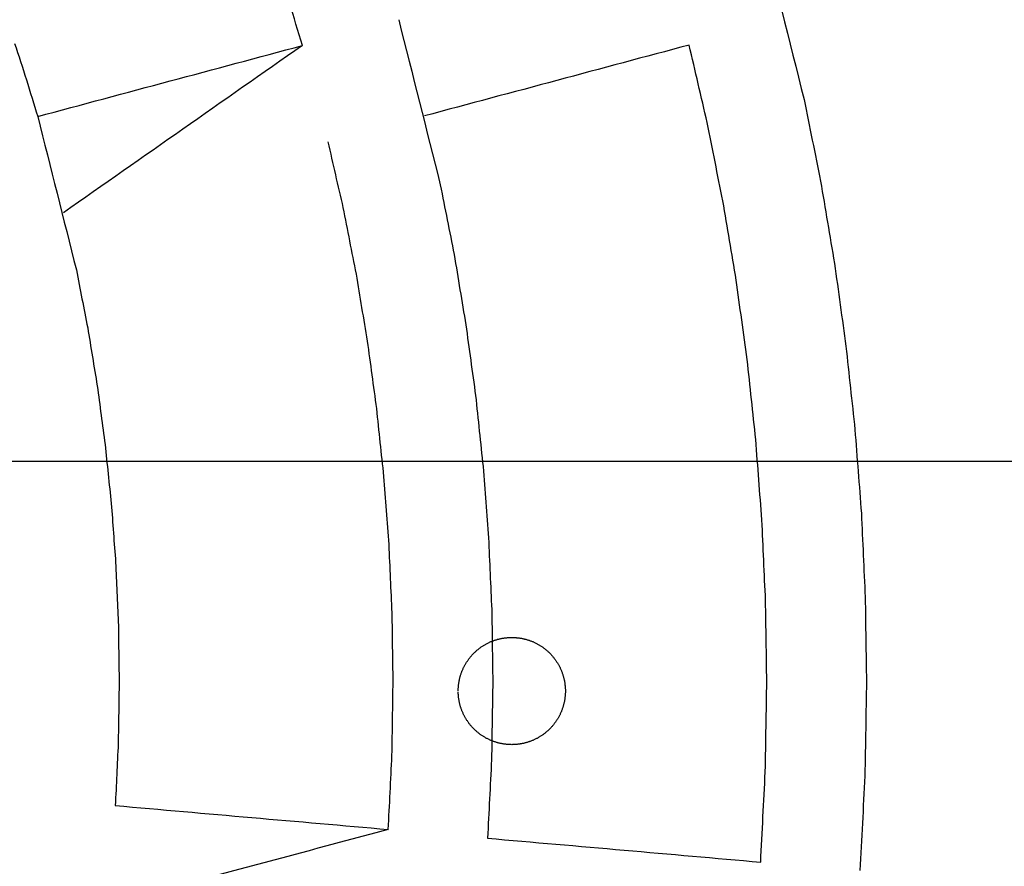
# Model space of a CAD drawing. Units: inches. Extents: x -3402 to 3730, y -1367 to 6062.
# Drawn here: x 2190 to 2318, y 2325 to 2435 of the extents above; entities that cross this region are included whole.
import ezdxf

# ---------------------------------------------------------------- set-up
doc = ezdxf.new("R2010")
doc.units = ezdxf.units.IN
doc.layers.add('Elverdal_ElverdalProduct', color=7, linetype='Continuous', true_color=0x6ac7c8)
doc.layers.add('Elverdal_Swing', color=7, linetype='Continuous', true_color=0xb5c1a2)

msp = doc.modelspace()

# ---------------------------------------------------------------- linework, layer by layer
at = {"layer": 'Elverdal_ElverdalProduct'}
for points in [[(2271.49, 2733.14), (2398.69, 2609.77), (2525.89, 2486.4), (2653.09, 2363.04)], [(2637.26, 2353.17), (2511.59, 2475.06), (2385.91, 2596.95), (2260.23, 2718.84)], [(2286.23, 2448.14), (2288.17, 2440.43), (2290.11, 2432.72), (2292.05, 2425.02)], [(2226.52, 2432.06), (2225.96, 2433.92), (2225.4, 2435.77), (2224.84, 2437.63)], [(2239.1, 2435.43), (2240.91, 2428.24), (2242.72, 2421.04), (2244.53, 2413.85)], [(2188.92, 2432.34), (2189.44, 2430.76), (2189.96, 2429.17), (2190.47, 2427.59)], [(2277.04, 2432.12), (2265.52, 2429.04), (2253.99, 2425.95), (2242.46, 2422.86)], [(2279.39, 2421.99), (2278.61, 2425.37), (2277.83, 2428.75), (2277.04, 2432.12)], [(2191.94, 2422.79), (2203.46, 2425.88), (2214.99, 2428.97), (2226.52, 2432.06)], [(2226.52, 2432.06), (2216.11, 2424.78), (2205.71, 2417.5), (2195.3, 2410.22)], [(2190.47, 2427.59), (2190.96, 2425.99), (2191.45, 2424.39), (2191.94, 2422.79)], [(2292.05, 2425.02), (2292.77, 2421.46), (2293.48, 2417.91), (2294.2, 2414.36)], [(2191.94, 2422.79), (2193.62, 2416.11), (2195.31, 2409.43), (2196.99, 2402.75)], [(2281.44, 2411.76), (2280.76, 2415.17), (2280.08, 2418.58), (2279.39, 2421.99)], [(2231.86, 2410.89), (2231.2, 2413.76), (2230.54, 2416.62), (2229.89, 2419.49)], [(2294.2, 2414.36), (2294.81, 2410.78), (2295.41, 2407.2), (2296.02, 2403.61)], [(2244.53, 2413.85), (2245.13, 2410.82), (2245.74, 2407.79), (2246.34, 2404.76)], [(2283.19, 2401.44), (2282.61, 2404.88), (2282.02, 2408.32), (2281.44, 2411.76)], [(2233.57, 2402.21), (2233, 2405.1), (2232.43, 2408), (2231.86, 2410.89)], [(2246.34, 2404.76), (2246.85, 2401.7), (2247.36, 2398.64), (2247.87, 2395.59)], [(2196.99, 2402.75), (2197.48, 2400.24), (2197.97, 2397.72), (2198.47, 2395.21)], [(2296.02, 2403.61), (2296.52, 2400.01), (2297.02, 2396.4), (2297.52, 2392.79)], [(2235.03, 2393.46), (2234.54, 2396.38), (2234.06, 2399.29), (2233.57, 2402.21)], [(2284.62, 2391.05), (2284.14, 2394.51), (2283.66, 2397.97), (2283.19, 2401.44)], [(2198.47, 2395.21), (2198.88, 2392.68), (2199.3, 2390.14), (2199.72, 2387.61)], [(2247.87, 2395.59), (2248.29, 2392.51), (2248.71, 2389.43), (2249.14, 2386.36)], [(2236.23, 2384.65), (2235.83, 2387.59), (2235.43, 2390.53), (2235.03, 2393.46)], [(2297.52, 2392.79), (2297.91, 2389.17), (2298.3, 2385.54), (2298.69, 2381.91)], [(2285.74, 2380.6), (2285.37, 2384.08), (2284.99, 2387.57), (2284.62, 2391.05)], [(2199.72, 2387.61), (2200.06, 2385.06), (2200.4, 2382.51), (2200.74, 2379.96)], [(2249.14, 2386.36), (2249.46, 2383.26), (2249.79, 2380.17), (2250.12, 2377.07)], [(2237.17, 2375.79), (2236.85, 2378.75), (2236.54, 2381.7), (2236.23, 2384.65)], [(2298.69, 2381.91), (2298.97, 2378.27), (2299.25, 2374.63), (2299.53, 2370.98)], [(2200.74, 2379.96), (2201.01, 2377.4), (2201.28, 2374.83), (2201.55, 2372.27)], [(2286.54, 2370.11), (2286.27, 2373.6), (2286.01, 2377.1), (2285.74, 2380.6)], [(2250.12, 2377.07), (2250.36, 2373.97), (2250.59, 2370.86), (2250.83, 2367.76)], [(2237.84, 2366.9), (2237.61, 2369.86), (2237.39, 2372.83), (2237.17, 2375.79)], [(2201.55, 2372.27), (2201.74, 2369.69), (2201.93, 2367.12), (2202.12, 2364.54)], [(2299.53, 2370.98), (2299.7, 2367.33), (2299.86, 2363.68), (2300.03, 2360.02)], [(2287.02, 2359.58), (2286.86, 2363.09), (2286.7, 2366.6), (2286.54, 2370.11)], [(2238.24, 2357.98), (2238.11, 2360.95), (2237.97, 2363.93), (2237.84, 2366.9)], [(2250.83, 2367.76), (2250.97, 2364.64), (2251.11, 2361.52), (2251.25, 2358.41)], [(2202.12, 2364.54), (2202.24, 2361.96), (2202.35, 2359.38), (2202.47, 2356.8)], [(2287.18, 2349.05), (2287.13, 2352.56), (2287.08, 2356.07), (2287.02, 2359.58)], [(2300.03, 2360.02), (2300.09, 2356.37), (2300.14, 2352.71), (2300.2, 2349.05)], [(2238.37, 2349.05), (2238.33, 2352.03), (2238.29, 2355), (2238.24, 2357.98)], [(2251.25, 2358.41), (2251.3, 2355.29), (2251.34, 2352.17), (2251.39, 2349.05)], [(2202.47, 2356.8), (2202.51, 2354.22), (2202.54, 2351.63), (2202.58, 2349.05)], [(2202.58, 2349.05), (2202.54, 2346.34), (2202.5, 2343.63), (2202.46, 2340.93)], [(2238.22, 2339.37), (2238.27, 2342.59), (2238.32, 2345.82), (2238.37, 2349.05)], [(2251.39, 2349.05), (2251.33, 2345.63), (2251.28, 2342.21), (2251.22, 2338.8)], [(2286.98, 2337.23), (2287.05, 2341.17), (2287.12, 2345.11), (2287.18, 2349.05)], [(2300.2, 2349.05), (2300.13, 2344.93), (2300.06, 2340.81), (2299.99, 2336.68)], [(2260.23, 1979.08), (2385.91, 2100.97), (2511.59, 2222.86), (2637.26, 2344.75)], [(2202.46, 2340.93), (2202.33, 2338.22), (2202.2, 2335.52), (2202.08, 2332.82)], [(2237.74, 2329.7), (2237.9, 2332.92), (2238.06, 2336.14), (2238.22, 2339.37)], [(2251.22, 2338.8), (2251.05, 2335.39), (2250.88, 2331.97), (2250.71, 2328.56)], [(2286.38, 2325.44), (2286.58, 2329.37), (2286.78, 2333.3), (2286.98, 2337.23)], [(2299.99, 2336.68), (2299.77, 2332.57), (2299.56, 2328.45), (2299.35, 2324.34)], [(2653.09, 2334.88), (2525.89, 2211.52), (2398.69, 2088.15), (2271.49, 1964.78)], [(2202.08, 2332.82), (2213.97, 2331.78), (2225.86, 2330.74), (2237.74, 2329.7)], [(2237.74, 2329.7), (2225.48, 2326.42), (2213.21, 2323.13), (2200.94, 2319.85)], [(2250.71, 2328.56), (2262.6, 2327.52), (2274.49, 2326.48), (2286.38, 2325.44)]]:
    msp.add_open_spline(points, degree=3, dxfattribs=at)
at = {"layer": 'Elverdal_Swing'}
for points in [[(171.61, 2377.77), (1351.47, 2377.77), (2531.34, 2377.77), (3711.2, 2377.77)], [(2249.89, 2353.53), (2249.94, 2353.56), (2249.99, 2353.6), (2250.04, 2353.63)], [(2250.04, 2353.63), (2250.09, 2353.66), (2250.14, 2353.7), (2250.19, 2353.73)], [(2250.19, 2353.73), (2250.24, 2353.76), (2250.29, 2353.79), (2250.34, 2353.82)], [(2250.34, 2353.82), (2250.4, 2353.85), (2250.45, 2353.88), (2250.5, 2353.91)], [(2250.5, 2353.91), (2250.55, 2353.94), (2250.6, 2353.96), (2250.66, 2353.99)], [(2250.66, 2353.99), (2250.71, 2354.02), (2250.76, 2354.04), (2250.81, 2354.07)], [(2250.81, 2354.07), (2250.87, 2354.09), (2250.92, 2354.12), (2250.97, 2354.14)], [(2250.97, 2354.14), (2251.03, 2354.17), (2251.08, 2354.19), (2251.13, 2354.22)], [(2251.13, 2354.22), (2251.19, 2354.24), (2251.24, 2354.26), (2251.29, 2354.28)], [(2251.29, 2354.28), (2251.35, 2354.3), (2251.4, 2354.32), (2251.46, 2354.34)], [(2251.46, 2354.34), (2251.51, 2354.36), (2251.56, 2354.38), (2251.62, 2354.4)], [(2251.62, 2354.4), (2251.67, 2354.42), (2251.73, 2354.44), (2251.78, 2354.45)], [(2251.78, 2354.45), (2251.84, 2354.47), (2251.89, 2354.49), (2251.94, 2354.5)], [(2251.94, 2354.5), (2252, 2354.52), (2252.05, 2354.53), (2252.11, 2354.55)], [(2252.11, 2354.55), (2252.16, 2354.56), (2252.22, 2354.57), (2252.27, 2354.59)], [(2252.27, 2354.59), (2252.33, 2354.6), (2252.38, 2354.61), (2252.43, 2354.62)], [(2252.43, 2354.62), (2252.49, 2354.63), (2252.54, 2354.65), (2252.6, 2354.66)], [(2252.6, 2354.66), (2252.65, 2354.67), (2252.71, 2354.67), (2252.76, 2354.68)], [(2252.76, 2354.68), (2252.81, 2354.69), (2252.87, 2354.7), (2252.92, 2354.71)], [(2252.92, 2354.71), (2252.97, 2354.72), (2253.03, 2354.72), (2253.08, 2354.73)], [(2253.08, 2354.73), (2253.13, 2354.73), (2253.19, 2354.74), (2253.24, 2354.74)], [(2253.24, 2354.74), (2253.29, 2354.75), (2253.35, 2354.75), (2253.4, 2354.76)], [(2253.4, 2354.76), (2253.45, 2354.76), (2253.51, 2354.76), (2253.56, 2354.77)], [(2253.56, 2354.77), (2253.61, 2354.77), (2253.66, 2354.77), (2253.71, 2354.77)], [(2253.71, 2354.77), (2253.77, 2354.77), (2253.82, 2354.77), (2253.87, 2354.77)], [(2253.87, 2354.77), (2253.92, 2354.77), (2253.97, 2354.77), (2254.03, 2354.77)], [(2254.03, 2354.77), (2254.08, 2354.77), (2254.13, 2354.77), (2254.18, 2354.77)], [(2254.18, 2354.77), (2254.23, 2354.76), (2254.29, 2354.76), (2254.34, 2354.76)], [(2254.34, 2354.76), (2254.39, 2354.75), (2254.45, 2354.75), (2254.5, 2354.74)], [(2254.5, 2354.74), (2254.55, 2354.74), (2254.61, 2354.73), (2254.66, 2354.73)], [(2254.66, 2354.73), (2254.71, 2354.72), (2254.77, 2354.72), (2254.82, 2354.71)], [(2254.82, 2354.71), (2254.87, 2354.7), (2254.93, 2354.69), (2254.98, 2354.68)], [(2254.98, 2354.68), (2255.04, 2354.67), (2255.09, 2354.67), (2255.14, 2354.66)], [(2255.14, 2354.66), (2255.2, 2354.65), (2255.25, 2354.63), (2255.31, 2354.62)], [(2255.31, 2354.62), (2255.36, 2354.61), (2255.42, 2354.6), (2255.47, 2354.59)], [(2255.47, 2354.59), (2255.52, 2354.57), (2255.58, 2354.56), (2255.63, 2354.55)], [(2255.63, 2354.55), (2255.69, 2354.53), (2255.74, 2354.52), (2255.8, 2354.5)], [(2255.8, 2354.5), (2255.85, 2354.49), (2255.91, 2354.47), (2255.96, 2354.45)], [(2255.96, 2354.45), (2256.01, 2354.44), (2256.07, 2354.42), (2256.12, 2354.4)], [(2256.12, 2354.4), (2256.18, 2354.38), (2256.23, 2354.36), (2256.28, 2354.34)], [(2256.28, 2354.34), (2256.34, 2354.32), (2256.39, 2354.3), (2256.45, 2354.28)], [(2256.45, 2354.28), (2256.5, 2354.26), (2256.55, 2354.24), (2256.61, 2354.22)], [(2256.61, 2354.22), (2256.66, 2354.19), (2256.71, 2354.17), (2256.77, 2354.14)], [(2256.77, 2354.14), (2256.82, 2354.12), (2256.87, 2354.09), (2256.93, 2354.07)], [(2256.93, 2354.07), (2256.98, 2354.04), (2257.03, 2354.02), (2257.08, 2353.99)], [(2257.08, 2353.99), (2257.14, 2353.96), (2257.19, 2353.94), (2257.24, 2353.91)], [(2257.24, 2353.91), (2257.29, 2353.88), (2257.34, 2353.85), (2257.4, 2353.82)], [(2257.4, 2353.82), (2257.45, 2353.79), (2257.5, 2353.76), (2257.55, 2353.73)], [(2257.55, 2353.73), (2257.6, 2353.7), (2257.65, 2353.66), (2257.7, 2353.63)], [(2257.7, 2353.63), (2257.75, 2353.6), (2257.8, 2353.56), (2257.85, 2353.53)], [(2248.55, 2352.32), (2248.59, 2352.37), (2248.63, 2352.41), (2248.67, 2352.46)], [(2248.67, 2352.46), (2248.71, 2352.5), (2248.75, 2352.55), (2248.79, 2352.59)], [(2248.79, 2352.59), (2248.84, 2352.64), (2248.88, 2352.68), (2248.92, 2352.72)], [(2248.92, 2352.72), (2248.96, 2352.76), (2249.01, 2352.81), (2249.05, 2352.85)], [(2249.05, 2352.85), (2249.09, 2352.89), (2249.14, 2352.93), (2249.18, 2352.97)], [(2249.18, 2352.97), (2249.23, 2353.01), (2249.27, 2353.05), (2249.32, 2353.09)], [(2249.32, 2353.09), (2249.37, 2353.13), (2249.41, 2353.17), (2249.46, 2353.21)], [(2249.46, 2353.21), (2249.51, 2353.24), (2249.55, 2353.28), (2249.6, 2353.32)], [(2249.6, 2353.32), (2249.65, 2353.36), (2249.7, 2353.39), (2249.74, 2353.43)], [(2249.74, 2353.43), (2249.79, 2353.46), (2249.84, 2353.5), (2249.89, 2353.53)], [(2257.85, 2353.53), (2257.9, 2353.5), (2257.95, 2353.46), (2258, 2353.43)], [(2258, 2353.43), (2258.04, 2353.39), (2258.09, 2353.36), (2258.14, 2353.32)], [(2258.14, 2353.32), (2258.19, 2353.28), (2258.23, 2353.24), (2258.28, 2353.21)], [(2258.28, 2353.21), (2258.33, 2353.17), (2258.37, 2353.13), (2258.42, 2353.09)], [(2258.42, 2353.09), (2258.47, 2353.05), (2258.51, 2353.01), (2258.56, 2352.97)], [(2258.56, 2352.97), (2258.6, 2352.93), (2258.65, 2352.89), (2258.69, 2352.85)], [(2258.69, 2352.85), (2258.73, 2352.81), (2258.78, 2352.76), (2258.82, 2352.72)], [(2258.82, 2352.72), (2258.86, 2352.68), (2258.9, 2352.64), (2258.95, 2352.59)], [(2258.95, 2352.59), (2258.99, 2352.55), (2259.03, 2352.5), (2259.07, 2352.46)], [(2259.07, 2352.46), (2259.11, 2352.41), (2259.15, 2352.37), (2259.19, 2352.32)], [(2247.65, 2350.99), (2247.68, 2351.04), (2247.71, 2351.09), (2247.74, 2351.14)], [(2247.74, 2351.14), (2247.77, 2351.2), (2247.79, 2351.25), (2247.82, 2351.3)], [(2247.82, 2351.3), (2247.85, 2351.35), (2247.89, 2351.4), (2247.92, 2351.45)], [(2247.92, 2351.45), (2247.95, 2351.5), (2247.98, 2351.55), (2248.01, 2351.6)], [(2248.01, 2351.6), (2248.05, 2351.65), (2248.08, 2351.7), (2248.11, 2351.75)], [(2248.11, 2351.75), (2248.15, 2351.8), (2248.18, 2351.85), (2248.22, 2351.9)], [(2248.22, 2351.9), (2248.25, 2351.95), (2248.29, 2352), (2248.32, 2352.04)], [(2248.32, 2352.04), (2248.36, 2352.09), (2248.4, 2352.14), (2248.44, 2352.19)], [(2248.44, 2352.19), (2248.48, 2352.23), (2248.51, 2352.28), (2248.55, 2352.32)], [(2259.19, 2352.32), (2259.23, 2352.28), (2259.27, 2352.23), (2259.3, 2352.19)], [(2259.3, 2352.19), (2259.34, 2352.14), (2259.38, 2352.09), (2259.42, 2352.04)], [(2259.42, 2352.04), (2259.45, 2352), (2259.49, 2351.95), (2259.52, 2351.9)], [(2259.52, 2351.9), (2259.56, 2351.85), (2259.59, 2351.8), (2259.63, 2351.75)], [(2259.63, 2351.75), (2259.66, 2351.7), (2259.7, 2351.65), (2259.73, 2351.6)], [(2259.73, 2351.6), (2259.76, 2351.55), (2259.79, 2351.5), (2259.82, 2351.45)], [(2259.82, 2351.45), (2259.86, 2351.4), (2259.89, 2351.35), (2259.92, 2351.3)], [(2259.92, 2351.3), (2259.95, 2351.25), (2259.97, 2351.2), (2260, 2351.14)], [(2260, 2351.14), (2260.03, 2351.09), (2260.06, 2351.04), (2260.09, 2350.99)], [(2247.14, 2349.7), (2247.16, 2349.75), (2247.17, 2349.81), (2247.19, 2349.86)], [(2247.19, 2349.86), (2247.21, 2349.92), (2247.23, 2349.97), (2247.24, 2350.03)], [(2247.24, 2350.03), (2247.26, 2350.08), (2247.28, 2350.13), (2247.3, 2350.19)], [(2247.3, 2350.19), (2247.32, 2350.24), (2247.34, 2350.3), (2247.36, 2350.35)], [(2247.36, 2350.35), (2247.38, 2350.4), (2247.41, 2350.46), (2247.43, 2350.51)], [(2247.43, 2350.51), (2247.45, 2350.56), (2247.48, 2350.62), (2247.5, 2350.67)], [(2247.5, 2350.67), (2247.52, 2350.72), (2247.55, 2350.78), (2247.57, 2350.83)], [(2247.57, 2350.83), (2247.6, 2350.88), (2247.63, 2350.94), (2247.65, 2350.99)], [(2260.09, 2350.99), (2260.11, 2350.94), (2260.14, 2350.88), (2260.17, 2350.83)], [(2260.17, 2350.83), (2260.19, 2350.78), (2260.22, 2350.72), (2260.24, 2350.67)], [(2260.24, 2350.67), (2260.27, 2350.62), (2260.29, 2350.56), (2260.31, 2350.51)], [(2260.31, 2350.51), (2260.33, 2350.46), (2260.36, 2350.4), (2260.38, 2350.35)], [(2260.38, 2350.35), (2260.4, 2350.3), (2260.42, 2350.24), (2260.44, 2350.19)], [(2260.44, 2350.19), (2260.46, 2350.13), (2260.48, 2350.08), (2260.5, 2350.03)], [(2260.5, 2350.03), (2260.51, 2349.97), (2260.53, 2349.92), (2260.55, 2349.86)], [(2260.55, 2349.86), (2260.57, 2349.81), (2260.58, 2349.75), (2260.6, 2349.7)], [(2246.9, 2348.4), (2246.9, 2348.46), (2246.91, 2348.51), (2246.92, 2348.56)], [(2246.92, 2348.56), (2246.92, 2348.62), (2246.93, 2348.67), (2246.94, 2348.72)], [(2246.94, 2348.72), (2246.94, 2348.78), (2246.95, 2348.83), (2246.96, 2348.88)], [(2246.96, 2348.88), (2246.97, 2348.94), (2246.98, 2348.99), (2246.99, 2349.05)], [(2246.99, 2349.05), (2247, 2349.1), (2247.01, 2349.16), (2247.02, 2349.21)], [(2247.02, 2349.21), (2247.03, 2349.26), (2247.04, 2349.32), (2247.06, 2349.37)], [(2247.06, 2349.37), (2247.07, 2349.43), (2247.08, 2349.48), (2247.1, 2349.54)], [(2247.1, 2349.54), (2247.11, 2349.59), (2247.13, 2349.65), (2247.14, 2349.7)], [(2260.6, 2349.7), (2260.61, 2349.65), (2260.63, 2349.59), (2260.64, 2349.54)], [(2260.64, 2349.54), (2260.66, 2349.48), (2260.67, 2349.43), (2260.68, 2349.37)], [(2260.68, 2349.37), (2260.7, 2349.32), (2260.71, 2349.26), (2260.72, 2349.21)], [(2260.72, 2349.21), (2260.73, 2349.16), (2260.74, 2349.1), (2260.75, 2349.05)], [(2260.75, 2349.05), (2260.76, 2348.99), (2260.77, 2348.94), (2260.78, 2348.88)], [(2260.78, 2348.88), (2260.79, 2348.83), (2260.8, 2348.78), (2260.8, 2348.72)], [(2260.8, 2348.72), (2260.81, 2348.67), (2260.82, 2348.62), (2260.82, 2348.56)], [(2260.82, 2348.56), (2260.83, 2348.51), (2260.84, 2348.46), (2260.84, 2348.4)], [(2246.87, 2347.93), (2246.87, 2347.98), (2246.88, 2348.03), (2246.88, 2348.09)], [(2246.87, 2347.77), (2246.87, 2347.83), (2246.87, 2347.88), (2246.87, 2347.93)], [(2246.88, 2347.46), (2246.88, 2347.51), (2246.87, 2347.57), (2246.87, 2347.62)], [(2246.88, 2348.09), (2246.88, 2348.14), (2246.88, 2348.19), (2246.89, 2348.24)], [(2246.89, 2347.3), (2246.88, 2347.36), (2246.88, 2347.41), (2246.88, 2347.46)], [(2246.89, 2348.24), (2246.89, 2348.3), (2246.9, 2348.35), (2246.9, 2348.4)], [(2246.9, 2347.14), (2246.9, 2347.2), (2246.89, 2347.25), (2246.89, 2347.3)], [(2260.84, 2348.4), (2260.85, 2348.35), (2260.85, 2348.3), (2260.85, 2348.24)], [(2260.85, 2347.3), (2260.85, 2347.25), (2260.85, 2347.2), (2260.84, 2347.14)], [(2260.85, 2348.24), (2260.86, 2348.19), (2260.86, 2348.14), (2260.86, 2348.09)], [(2260.86, 2347.46), (2260.86, 2347.41), (2260.86, 2347.36), (2260.85, 2347.3)], [(2260.86, 2348.09), (2260.86, 2348.03), (2260.87, 2347.98), (2260.87, 2347.93)], [(2260.87, 2347.62), (2260.87, 2347.57), (2260.86, 2347.51), (2260.86, 2347.46)], [(2260.87, 2347.93), (2260.87, 2347.88), (2260.87, 2347.83), (2260.87, 2347.77)], [(2260.87, 2347.77), (2260.87, 2347.72), (2260.87, 2347.67), (2260.87, 2347.62)], [(2246.92, 2346.98), (2246.91, 2347.04), (2246.9, 2347.09), (2246.9, 2347.14)], [(2246.94, 2346.82), (2246.93, 2346.88), (2246.92, 2346.93), (2246.92, 2346.98)], [(2246.96, 2346.66), (2246.95, 2346.72), (2246.94, 2346.77), (2246.94, 2346.82)], [(2246.99, 2346.5), (2246.98, 2346.55), (2246.97, 2346.61), (2246.96, 2346.66)], [(2247.02, 2346.34), (2247.01, 2346.39), (2247, 2346.45), (2246.99, 2346.5)], [(2247.06, 2346.17), (2247.04, 2346.23), (2247.03, 2346.28), (2247.02, 2346.34)], [(2247.1, 2346.01), (2247.08, 2346.07), (2247.07, 2346.12), (2247.06, 2346.17)], [(2247.14, 2345.85), (2247.13, 2345.9), (2247.11, 2345.96), (2247.1, 2346.01)], [(2260.64, 2346.01), (2260.63, 2345.96), (2260.61, 2345.9), (2260.6, 2345.85)], [(2260.68, 2346.17), (2260.67, 2346.12), (2260.66, 2346.07), (2260.64, 2346.01)], [(2260.72, 2346.34), (2260.71, 2346.28), (2260.7, 2346.23), (2260.68, 2346.17)], [(2260.75, 2346.5), (2260.74, 2346.45), (2260.73, 2346.39), (2260.72, 2346.34)], [(2260.78, 2346.66), (2260.77, 2346.61), (2260.76, 2346.55), (2260.75, 2346.5)], [(2260.8, 2346.82), (2260.8, 2346.77), (2260.79, 2346.72), (2260.78, 2346.66)], [(2260.82, 2346.98), (2260.82, 2346.93), (2260.81, 2346.88), (2260.8, 2346.82)], [(2260.84, 2347.14), (2260.84, 2347.09), (2260.83, 2347.04), (2260.82, 2346.98)], [(2247.19, 2345.68), (2247.17, 2345.74), (2247.16, 2345.79), (2247.14, 2345.85)], [(2247.24, 2345.52), (2247.23, 2345.58), (2247.21, 2345.63), (2247.19, 2345.68)], [(2247.3, 2345.36), (2247.28, 2345.41), (2247.26, 2345.47), (2247.24, 2345.52)], [(2247.36, 2345.2), (2247.34, 2345.25), (2247.32, 2345.31), (2247.3, 2345.36)], [(2247.43, 2345.04), (2247.41, 2345.09), (2247.38, 2345.14), (2247.36, 2345.2)], [(2247.5, 2344.88), (2247.48, 2344.93), (2247.45, 2344.98), (2247.43, 2345.04)], [(2247.57, 2344.72), (2247.55, 2344.77), (2247.52, 2344.82), (2247.5, 2344.88)], [(2247.65, 2344.56), (2247.63, 2344.61), (2247.6, 2344.66), (2247.57, 2344.72)], [(2260.17, 2344.72), (2260.14, 2344.66), (2260.11, 2344.61), (2260.09, 2344.56)], [(2260.24, 2344.88), (2260.22, 2344.82), (2260.19, 2344.77), (2260.17, 2344.72)], [(2260.31, 2345.04), (2260.29, 2344.98), (2260.27, 2344.93), (2260.24, 2344.88)], [(2260.38, 2345.2), (2260.36, 2345.14), (2260.33, 2345.09), (2260.31, 2345.04)], [(2260.44, 2345.36), (2260.42, 2345.31), (2260.4, 2345.25), (2260.38, 2345.2)], [(2260.5, 2345.52), (2260.48, 2345.47), (2260.46, 2345.41), (2260.44, 2345.36)], [(2260.55, 2345.68), (2260.53, 2345.63), (2260.51, 2345.58), (2260.5, 2345.52)], [(2260.6, 2345.85), (2260.58, 2345.79), (2260.57, 2345.74), (2260.55, 2345.68)], [(2247.74, 2344.4), (2247.71, 2344.45), (2247.68, 2344.51), (2247.65, 2344.56)], [(2247.82, 2344.25), (2247.79, 2344.3), (2247.77, 2344.35), (2247.74, 2344.4)], [(2247.92, 2344.09), (2247.89, 2344.15), (2247.85, 2344.2), (2247.82, 2344.25)], [(2248.01, 2343.94), (2247.98, 2343.99), (2247.95, 2344.04), (2247.92, 2344.09)], [(2248.11, 2343.79), (2248.08, 2343.84), (2248.05, 2343.89), (2248.01, 2343.94)], [(2248.22, 2343.65), (2248.18, 2343.7), (2248.15, 2343.75), (2248.11, 2343.79)], [(2248.32, 2343.5), (2248.29, 2343.55), (2248.25, 2343.6), (2248.22, 2343.65)], [(2248.44, 2343.36), (2248.4, 2343.41), (2248.36, 2343.46), (2248.32, 2343.5)], [(2248.55, 2343.22), (2248.51, 2343.27), (2248.48, 2343.32), (2248.44, 2343.36)], [(2259.3, 2343.36), (2259.27, 2343.32), (2259.23, 2343.27), (2259.19, 2343.22)], [(2259.42, 2343.5), (2259.38, 2343.46), (2259.34, 2343.41), (2259.3, 2343.36)], [(2259.52, 2343.65), (2259.49, 2343.6), (2259.45, 2343.55), (2259.42, 2343.5)], [(2259.63, 2343.79), (2259.59, 2343.75), (2259.56, 2343.7), (2259.52, 2343.65)], [(2259.73, 2343.94), (2259.7, 2343.89), (2259.66, 2343.84), (2259.63, 2343.79)], [(2259.82, 2344.09), (2259.79, 2344.04), (2259.76, 2343.99), (2259.73, 2343.94)], [(2259.92, 2344.25), (2259.89, 2344.2), (2259.86, 2344.15), (2259.82, 2344.09)], [(2260, 2344.4), (2259.97, 2344.35), (2259.95, 2344.3), (2259.92, 2344.25)], [(2260.09, 2344.56), (2260.06, 2344.51), (2260.03, 2344.45), (2260, 2344.4)], [(2248.67, 2343.09), (2248.63, 2343.13), (2248.59, 2343.18), (2248.55, 2343.22)], [(2248.79, 2342.95), (2248.75, 2343), (2248.71, 2343.04), (2248.67, 2343.09)], [(2248.92, 2342.82), (2248.88, 2342.87), (2248.84, 2342.91), (2248.79, 2342.95)], [(2249.05, 2342.7), (2249.01, 2342.74), (2248.96, 2342.78), (2248.92, 2342.82)], [(2249.18, 2342.57), (2249.14, 2342.62), (2249.09, 2342.66), (2249.05, 2342.7)], [(2249.32, 2342.46), (2249.27, 2342.5), (2249.23, 2342.54), (2249.18, 2342.57)], [(2249.46, 2342.34), (2249.41, 2342.38), (2249.37, 2342.42), (2249.32, 2342.46)], [(2249.6, 2342.23), (2249.55, 2342.26), (2249.51, 2342.3), (2249.46, 2342.34)], [(2249.74, 2342.12), (2249.7, 2342.16), (2249.65, 2342.19), (2249.6, 2342.23)], [(2249.89, 2342.02), (2249.84, 2342.05), (2249.79, 2342.08), (2249.74, 2342.12)], [(2258, 2342.12), (2257.95, 2342.08), (2257.9, 2342.05), (2257.85, 2342.02)], [(2258.14, 2342.23), (2258.09, 2342.19), (2258.04, 2342.16), (2258, 2342.12)], [(2258.28, 2342.34), (2258.23, 2342.3), (2258.19, 2342.26), (2258.14, 2342.23)], [(2258.42, 2342.46), (2258.37, 2342.42), (2258.33, 2342.38), (2258.28, 2342.34)], [(2258.56, 2342.57), (2258.51, 2342.54), (2258.47, 2342.5), (2258.42, 2342.46)], [(2258.69, 2342.7), (2258.65, 2342.66), (2258.6, 2342.62), (2258.56, 2342.57)], [(2258.82, 2342.82), (2258.78, 2342.78), (2258.73, 2342.74), (2258.69, 2342.7)], [(2258.95, 2342.95), (2258.9, 2342.91), (2258.86, 2342.87), (2258.82, 2342.82)], [(2259.07, 2343.09), (2259.03, 2343.04), (2258.99, 2343), (2258.95, 2342.95)], [(2259.19, 2343.22), (2259.15, 2343.18), (2259.11, 2343.13), (2259.07, 2343.09)], [(2250.04, 2341.92), (2249.99, 2341.95), (2249.94, 2341.98), (2249.89, 2342.02)], [(2250.19, 2341.82), (2250.14, 2341.85), (2250.09, 2341.88), (2250.04, 2341.92)], [(2250.34, 2341.73), (2250.29, 2341.76), (2250.24, 2341.79), (2250.19, 2341.82)], [(2250.5, 2341.64), (2250.45, 2341.67), (2250.4, 2341.7), (2250.34, 2341.73)], [(2250.66, 2341.56), (2250.6, 2341.58), (2250.55, 2341.61), (2250.5, 2341.64)], [(2250.81, 2341.48), (2250.76, 2341.5), (2250.71, 2341.53), (2250.66, 2341.56)], [(2250.97, 2341.4), (2250.92, 2341.43), (2250.87, 2341.45), (2250.81, 2341.48)], [(2251.13, 2341.33), (2251.08, 2341.36), (2251.03, 2341.38), (2250.97, 2341.4)], [(2251.29, 2341.27), (2251.24, 2341.29), (2251.19, 2341.31), (2251.13, 2341.33)], [(2251.46, 2341.2), (2251.4, 2341.22), (2251.35, 2341.25), (2251.29, 2341.27)], [(2251.62, 2341.15), (2251.56, 2341.17), (2251.51, 2341.19), (2251.46, 2341.2)], [(2251.78, 2341.09), (2251.73, 2341.11), (2251.67, 2341.13), (2251.62, 2341.15)], [(2251.94, 2341.04), (2251.89, 2341.06), (2251.84, 2341.08), (2251.78, 2341.09)], [(2252.11, 2341), (2252.05, 2341.02), (2252, 2341.03), (2251.94, 2341.04)], [(2252.27, 2340.96), (2252.22, 2340.97), (2252.16, 2340.99), (2252.11, 2341)], [(2252.43, 2340.92), (2252.38, 2340.94), (2252.33, 2340.95), (2252.27, 2340.96)], [(2252.6, 2340.89), (2252.54, 2340.9), (2252.49, 2340.91), (2252.43, 2340.92)], [(2252.76, 2340.86), (2252.71, 2340.87), (2252.65, 2340.88), (2252.6, 2340.89)], [(2252.92, 2340.84), (2252.87, 2340.85), (2252.81, 2340.86), (2252.76, 2340.86)], [(2253.08, 2340.82), (2253.03, 2340.83), (2252.97, 2340.83), (2252.92, 2340.84)], [(2253.24, 2340.8), (2253.19, 2340.81), (2253.13, 2340.81), (2253.08, 2340.82)], [(2253.4, 2340.79), (2253.35, 2340.79), (2253.29, 2340.8), (2253.24, 2340.8)], [(2253.56, 2340.78), (2253.51, 2340.78), (2253.45, 2340.79), (2253.4, 2340.79)], [(2253.71, 2340.78), (2253.66, 2340.78), (2253.61, 2340.78), (2253.56, 2340.78)], [(2253.87, 2340.77), (2253.82, 2340.77), (2253.77, 2340.78), (2253.71, 2340.78)], [(2254.03, 2340.78), (2253.97, 2340.78), (2253.92, 2340.77), (2253.87, 2340.77)], [(2254.18, 2340.78), (2254.13, 2340.78), (2254.08, 2340.78), (2254.03, 2340.78)], [(2254.34, 2340.79), (2254.29, 2340.79), (2254.23, 2340.78), (2254.18, 2340.78)], [(2254.5, 2340.8), (2254.45, 2340.8), (2254.39, 2340.79), (2254.34, 2340.79)], [(2254.66, 2340.82), (2254.61, 2340.81), (2254.55, 2340.81), (2254.5, 2340.8)], [(2254.82, 2340.84), (2254.77, 2340.83), (2254.71, 2340.83), (2254.66, 2340.82)], [(2254.98, 2340.86), (2254.93, 2340.86), (2254.87, 2340.85), (2254.82, 2340.84)], [(2255.14, 2340.89), (2255.09, 2340.88), (2255.04, 2340.87), (2254.98, 2340.86)], [(2255.31, 2340.92), (2255.25, 2340.91), (2255.2, 2340.9), (2255.14, 2340.89)], [(2255.47, 2340.96), (2255.42, 2340.95), (2255.36, 2340.94), (2255.31, 2340.92)], [(2255.63, 2341), (2255.58, 2340.99), (2255.52, 2340.97), (2255.47, 2340.96)], [(2255.8, 2341.04), (2255.74, 2341.03), (2255.69, 2341.02), (2255.63, 2341)], [(2255.96, 2341.09), (2255.91, 2341.08), (2255.85, 2341.06), (2255.8, 2341.04)], [(2256.12, 2341.15), (2256.07, 2341.13), (2256.01, 2341.11), (2255.96, 2341.09)], [(2256.28, 2341.2), (2256.23, 2341.19), (2256.18, 2341.17), (2256.12, 2341.15)], [(2256.45, 2341.27), (2256.39, 2341.25), (2256.34, 2341.22), (2256.28, 2341.2)], [(2256.61, 2341.33), (2256.55, 2341.31), (2256.5, 2341.29), (2256.45, 2341.27)], [(2256.77, 2341.4), (2256.71, 2341.38), (2256.66, 2341.36), (2256.61, 2341.33)], [(2256.93, 2341.48), (2256.87, 2341.45), (2256.82, 2341.43), (2256.77, 2341.4)], [(2257.08, 2341.56), (2257.03, 2341.53), (2256.98, 2341.5), (2256.93, 2341.48)], [(2257.24, 2341.64), (2257.19, 2341.61), (2257.14, 2341.58), (2257.08, 2341.56)], [(2257.4, 2341.73), (2257.34, 2341.7), (2257.29, 2341.67), (2257.24, 2341.64)], [(2257.55, 2341.82), (2257.5, 2341.79), (2257.45, 2341.76), (2257.4, 2341.73)], [(2257.7, 2341.92), (2257.65, 2341.88), (2257.6, 2341.85), (2257.55, 2341.82)], [(2257.85, 2342.02), (2257.8, 2341.98), (2257.75, 2341.95), (2257.7, 2341.92)]]:
    msp.add_open_spline(points, degree=3, dxfattribs=at)

doc.saveas('drawing.dxf')
